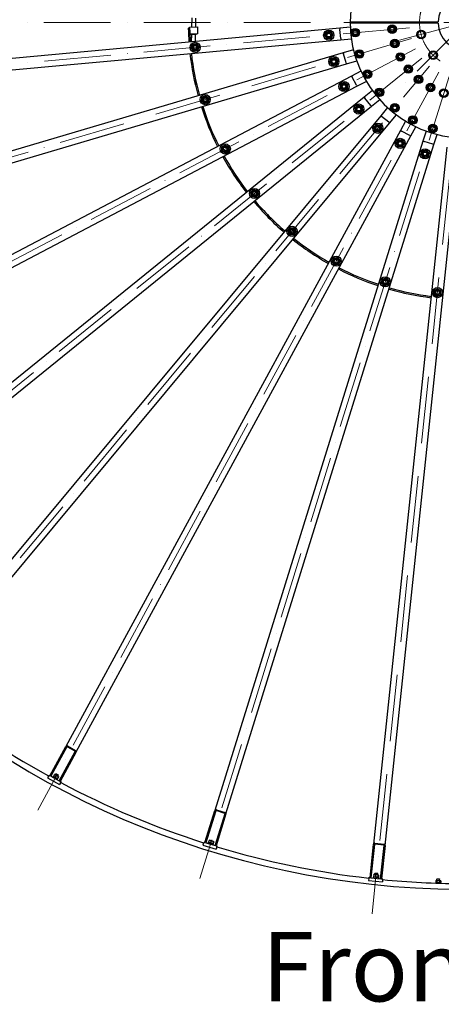
# Model space of a CAD drawing. Units: millimetres. Extents: x 1868 to 25080, y 233 to 32688.
# Drawn here: x 4708 to 6530, y 11435 to 15694 of the extents above; entities that cross this region are included whole.
import ezdxf

# ---------------------------------------------------------------- set-up
doc = ezdxf.new("R2010")
doc.units = ezdxf.units.MM
doc.header["$LTSCALE"] = 120
doc.linetypes.add('ACAD_ISO10W100', pattern=[18, 12, -3, 0, -3])
for name, color, linetype, lineweight in [('Center Mark(Hillmar_metric)', 7, 'Continuous', 18), ('Symbols(Hillmar_metric)', 7, 'Continuous', 18), ('Visible Edges(Hillmar_metric)', 7, 'Continuous', 25)]:
    doc.layers.add(name, color=color, linetype=linetype, lineweight=lineweight)
doc.styles.add('Hillmar_metric_parts_list', font='arial.ttf')

msp = doc.modelspace()

# ---------------------------------------------------------------- linework, layer by layer
at = {"layer": 'Center Mark(Hillmar_metric)', "linetype": 'ACAD_ISO10W100', "ltscale": 0.2}
for p, q in [((10717.9364, 15681.8082), (2755.2947, 15681.8082)), ((6627.7535, 15679.4788), (6258.7698, 15580.6099)), ((6936.4468, 15681.8082), (6336.4468, 15681.8082)), ((6630.0828, 15675.4442), (6359.968, 15405.3294)), ((6392.4746, 15659.3903), (2775.7111, 15327.0564)), ((6401.536, 15612.2244), (2919.1027, 14580.6807)), ((6419.6248, 15567.7326), (3205.3497, 13876.6207)), ((6446.046, 15527.6247), (3623.4519, 13241.933)), ((4157.3418, 12701.0084), (6479.7842, 15493.4419)), ((6519.5429, 15466.498), (4786.5023, 12274.6342)), ((6563.7941, 15447.8283), (5486.7551, 11979.1958)), ((6610.8373, 15438.1503), (6231.1899, 11826.0468))]:
    msp.add_line(p, q, dxfattribs=at)
msp.add_circle((6636.4468, 15681.8082), 200, dxfattribs=at)
at = {"layer": 'Visible Edges(Hillmar_metric)'}
for p, q in [((5452.1001, 15701.5122), (5451.2777, 15662.087)), ((5468.0967, 15701.1785), (5467.2882, 15662.4209)), ((6136.4558, 15684.8082), (6516.4843, 15684.8082)), ((6516.4843, 15678.8082), (6136.4558, 15678.8082)), ((6355.3339, 15681.0828), (6330.5788, 15678.8082)), ((6355.3339, 15681.0828), (6355.5429, 15678.8082)), ((6091.4456, 15656.8349), (3072.165, 15379.402)), ((5436.7078, 15656.782), (5442.7065, 15656.9071)), ((5442.6022, 15661.906), (5477.5946, 15662.6359)), ((5442.7065, 15656.9071), (5442.6022, 15661.906)), ((5478.2202, 15632.6425), (5443.4896, 15631.918)), ((5447.5353, 15631.3227), (5446.4502, 15631.9797)), ((5469.7305, 15630.8597), (5472.5195, 15632.3933)), ((5472.5195, 15632.3933), (5472.5222, 15632.5236)), ((5478.2202, 15632.6425), (5477.5946, 15662.6359)), ((6136.8796, 15661.0097), (6091.4456, 15656.8349)), ((6091.4456, 15656.8349), (6091.9031, 15651.8559)), ((6095.5631, 15612.0237), (6091.9031, 15651.8559)), ((3076.7401, 15329.6117), (6096.0206, 15607.0447)), ((5447.5353, 15631.3227), (5469.7305, 15630.8597)), ((5450.6347, 15631.2581), (5449.9386, 15597.8887)), ((5466.6312, 15630.9244), (5465.9728, 15599.362)), ((6095.5631, 15612.0237), (6096.0206, 15607.0447)), ((6096.0206, 15607.0447), (6141.4546, 15611.2195)), ((6106.7896, 15550.9903), (3199.6482, 14689.8558)), ((6150.5362, 15563.9486), (6106.7896, 15550.9903)), ((6106.7896, 15550.9903), (6108.2097, 15546.1962)), ((6119.5703, 15507.8434), (6108.2097, 15546.1962)), ((6119.5703, 15507.8434), (6120.9904, 15503.0493)), ((6120.9904, 15503.0493), (6164.7369, 15516.0076)), ((3213.849, 14641.9148), (6120.9904, 15503.0493)), ((6182.8661, 15471.4168), (6142.4882, 15450.1729)), ((6142.4882, 15450.1729), (3459.2056, 14038.4297)), ((6142.4882, 15450.1729), (6144.8162, 15445.748)), ((6163.4408, 15410.3485), (6144.8162, 15445.748)), ((6165.7689, 15405.9236), (6206.1468, 15427.1674)), ((3482.4864, 13994.1803), (6165.7689, 15405.9236)), ((6163.4408, 15410.3485), (6165.7689, 15405.9236)), ((6232.6268, 15386.9702), (6197.1692, 15358.2572)), ((6197.1692, 15358.2572), (3840.8627, 13450.1578)), ((6197.1692, 15358.2572), (6200.3158, 15354.3715)), ((6225.4886, 15323.2856), (6200.3158, 15354.3715)), ((6228.6352, 15319.3999), (6264.0928, 15348.1129)), ((3872.3287, 13411.3005), (6228.6352, 15319.3999)), ((6225.4886, 15323.2856), (6228.6352, 15319.3999)), ((6297.9061, 15313.854), (6268.7315, 15278.7753)), ((6268.7315, 15278.7753), (4329.9524, 12947.6469)), ((6268.7315, 15278.7753), (6272.5757, 15275.5781)), ((6303.3294, 15250.0006), (6272.5757, 15275.5781)), ((6303.3294, 15250.0006), (6307.1736, 15246.8034)), ((6307.1736, 15246.8034), (6336.3482, 15281.8821)), ((6376.1954, 15254.8782), (6354.4248, 15214.7818)), ((4368.3945, 12915.675), (6307.1736, 15246.8034)), ((6354.4248, 15214.7818), (4907.6795, 12550.2083)), ((6354.4248, 15214.7818), (6358.8189, 15212.396)), ((6393.9716, 15193.3097), (6358.8189, 15212.396)), ((6398.3657, 15190.9239), (6420.1362, 15231.0202)), ((6464.486, 15212.309), (6450.9561, 15168.7358)), ((4951.6203, 12526.3504), (6398.3657, 15190.9239)), ((6450.9561, 15168.7358), (5551.8421, 12273.1154)), ((6393.9716, 15193.3097), (6398.3657, 15190.9239)), ((6450.9561, 15168.7358), (6455.7312, 15167.2531)), ((6493.932, 15155.3915), (6455.7312, 15167.2531)), ((6498.7071, 15153.9088), (6512.237, 15197.4819)), ((5599.5931, 12258.2883), (6498.7071, 15153.9088)), ((6554.6157, 15142.4069), (6237.6854, 12127.0166)), ((6287.4115, 12121.7901), (6604.3418, 15137.1805)), ((6493.932, 15155.3915), (6498.7071, 15153.9088)), ((4838.4915, 12422.7798), (4907.6795, 12550.2083)), ((4911.1947, 12548.2997), (4842.0067, 12420.8712)), ((4878.917, 12400.8305), (4948.1051, 12528.259)), ((4951.6203, 12526.3504), (4882.4323, 12398.9219)), ((4947.7034, 12529.615), (4912.5507, 12548.7013)), ((4914.4594, 12552.2166), (4949.612, 12533.1303)), ((4831.9502, 12421.211), (4827.8943, 12413.741)), ((4827.8943, 12413.741), (4880.6233, 12385.1115)), ((4831.9502, 12421.211), (4834.0974, 12425.1656)), ((4834.0974, 12425.1656), (4838.4915, 12422.7798)), ((4842.0067, 12420.8712), (4838.4915, 12422.7798)), ((4842.0067, 12420.8712), (4878.917, 12400.8305)), ((4851.109, 12418.7738), (4849.9161, 12416.5768)), ((4872.2006, 12407.322), (4851.109, 12418.7738)), ((4857.8377, 12427.7873), (4854.3718, 12421.4038)), ((4855.2898, 12419.3485), (4854.6346, 12420.4178)), ((4855.2898, 12419.3485), (4870.4055, 12411.1414)), ((4856.3819, 12415.9109), (4857.5748, 12418.1079)), ((4860.0614, 12428.1367), (4858.8077, 12428.1039)), ((4875.1771, 12419.9296), (4860.0614, 12428.1367)), ((4865.0857, 12423.852), (4861.6198, 12417.4684)), ((4862.3464, 12426.8961), (4864.9356, 12431.6649)), ((4866.3913, 12432.0961), (4864.9356, 12431.6649)), ((4875.4814, 12425.939), (4864.9356, 12431.6649)), ((4866.3913, 12432.0961), (4875.0503, 12427.3947)), ((4866.9277, 12410.185), (4868.1206, 12412.382)), ((4870.4055, 12411.1414), (4871.6592, 12411.1742)), ((4874.2144, 12418.8955), (4870.7485, 12412.512)), ((4872.2006, 12407.322), (4871.0077, 12405.125)), ((4876.0952, 12417.8743), (4872.6292, 12411.4908)), ((4872.8922, 12421.1702), (4875.4814, 12425.939)), ((4875.0503, 12427.3947), (4875.4814, 12425.939)), ((4875.1771, 12419.9296), (4875.8324, 12418.8602)), ((4882.4323, 12398.9219), (4878.917, 12400.8305)), ((4882.4323, 12398.9219), (4886.8264, 12396.5361)), ((4884.6792, 12392.5814), (4886.8264, 12396.5361)), ((4884.6792, 12392.5814), (4880.6233, 12385.1115)), ((5508.8435, 12134.6375), (5551.8421, 12273.1154)), ((5555.6622, 12271.9292), (5512.6636, 12133.4513)), ((5595.1145, 12260.726), (5556.9137, 12272.5877)), ((5558.0999, 12276.4078), (5596.3007, 12264.5461)), ((5552.7745, 12120.9966), (5595.773, 12259.4744)), ((5599.5931, 12258.2883), (5556.5945, 12119.8104)), ((5526.8412, 12143.323), (5524.6872, 12136.3859)), ((5528.954, 12144.0995), (5527.7308, 12143.8227)), ((5545.3803, 12138.999), (5528.954, 12144.0995)), ((5534.7177, 12140.8773), (5532.5636, 12133.9402)), ((5502.734, 12131.8226), (5500.2134, 12123.7049)), ((5500.2134, 12123.7049), (5557.5146, 12105.9124)), ((5502.734, 12131.8226), (5504.0684, 12136.1202)), ((5504.0684, 12136.1202), (5508.8435, 12134.6375)), ((5512.6636, 12133.4513), (5508.8435, 12134.6375)), ((5512.6636, 12133.4513), (5552.7745, 12120.9966)), ((5522.0002, 12133.17), (5521.2588, 12130.7824)), ((5544.9206, 12126.053), (5522.0002, 12133.17)), ((5524.1263, 12135.1275), (5523.3849, 12132.74)), ((5544.2772, 12128.8705), (5524.1263, 12135.1275)), ((5525.9886, 12134.5493), (5525.1373, 12135.4702)), ((5542.4149, 12129.4488), (5543.6381, 12129.7256)), ((5544.6379, 12137.7969), (5542.4839, 12130.8599)), ((5544.2772, 12128.8705), (5543.5359, 12126.483)), ((5544.9206, 12126.053), (5544.1793, 12123.6654)), ((5546.6817, 12137.1623), (5544.5277, 12130.2253)), ((5545.3803, 12138.999), (5546.2317, 12138.078)), ((5556.5945, 12119.8104), (5552.7745, 12120.9966)), ((5556.5945, 12119.8104), (5561.3696, 12118.3277)), ((5560.0352, 12114.0301), (5557.5146, 12105.9124)), ((5560.0352, 12114.0301), (5561.3696, 12118.3277)), ((6222.5288, 11982.8109), (6237.6854, 12127.0166)), ((6241.6635, 12126.5984), (6226.5069, 11982.3928)), ((6282.5434, 12123.3073), (6242.7626, 12127.4884)), ((6243.1807, 12131.4665), (6282.9616, 12127.2854)), ((6268.2768, 11978.0026), (6283.4334, 12122.2082)), ((6287.4115, 12121.7901), (6272.2549, 11977.5845)), ((6217.0858, 11978.8582), (6216.1973, 11970.4047)), ((6216.1973, 11970.4047), (6275.8686, 11964.133)), ((6217.0858, 11978.8582), (6217.5562, 11983.3335)), ((6217.5562, 11983.3335), (6222.5288, 11982.8109)), ((6226.5069, 11982.3928), (6222.5288, 11982.8109)), ((6226.5069, 11982.3928), (6268.2768, 11978.0026)), ((6235.7189, 11983.9383), (6235.4576, 11981.452)), ((6259.5874, 11981.4296), (6235.7189, 11983.9383)), ((6237.4223, 11986.2731), (6237.161, 11983.7867)), ((6258.4067, 11984.0675), (6237.4223, 11986.2731)), ((6238.4862, 11994.8407), (6237.7269, 11987.6167)), ((6239.3616, 11986.0692), (6238.347, 11986.8064)), ((6240.4069, 11996.0144), (6239.2612, 11995.5043)), ((6257.5127, 11994.2166), (6240.4069, 11996.0144)), ((6242.9926, 11995.7427), (6243.5599, 12001.1394)), ((6244.7397, 12002.0948), (6243.5599, 12001.1394)), ((6255.4941, 11999.8851), (6243.5599, 12001.1394)), ((6244.7397, 12002.0948), (6254.5387, 12001.0649)), ((6246.6884, 11993.9786), (6245.9291, 11986.7546)), ((6254.5387, 12001.0649), (6255.4941, 11999.8851)), ((6254.9269, 11994.4883), (6255.4941, 11999.8851)), ((6257.019, 11992.8928), (6256.2597, 11985.6688)), ((6256.4674, 11984.2713), (6257.6131, 11984.7814)), ((6257.5127, 11994.2166), (6258.5273, 11993.4794)), ((6258.4067, 11984.0675), (6258.1454, 11981.5812)), ((6259.1474, 11992.6691), (6258.3881, 11985.4451)), ((6259.5874, 11981.4296), (6259.3261, 11978.9433)), ((6272.2549, 11977.5845), (6268.2768, 11978.0026)), ((6272.2549, 11977.5845), (6277.2275, 11977.0618)), ((6276.7571, 11972.5865), (6275.8686, 11964.133)), ((6276.7571, 11972.5865), (6277.2275, 11977.0618)), ((6508.5477, 11969.5657), (6506.1691, 11968.2132)), ((6525.7473, 11969.4532), (6508.5477, 11969.5657)), ((6511.1476, 11969.5487), (6511.1897, 11975.9751)), ((6512.2702, 11977.0415), (6511.1897, 11975.9751)), ((6523.1894, 11975.8965), (6511.1897, 11975.9751)), ((6512.2702, 11977.0415), (6522.1229, 11976.9771)), ((6522.1229, 11976.9771), (6523.1894, 11975.8965)), ((6523.1473, 11969.4702), (6523.1894, 11975.8965)), ((6525.7473, 11969.4532), (6528.1079, 11968.0696)), ((6506.1691, 11968.2132), (6506.1216, 11960.9496)), ((6508.4822, 11959.566), (6506.1216, 11960.9496)), ((6506.5322, 11959.5787), (6506.5289, 11959.0744)), ((6516.582, 11959.5129), (6506.5322, 11959.5787)), ((6511.6538, 11968.1773), (6511.6063, 11960.9137)), ((6516.582, 11959.5129), (6517.0314, 11958.7228)), ((6516.582, 11959.5129), (6517.582, 11959.5064)), ((6518.0461, 11958.6903), (6517.582, 11959.5064)), ((6527.6318, 11959.4406), (6517.582, 11959.5064)), ((6522.6232, 11968.1055), (6522.5757, 11960.8419)), ((6525.6818, 11959.4534), (6528.0604, 11960.806)), ((6527.6318, 11959.4406), (6527.625, 11958.3981)), ((6528.1079, 11968.0696), (6528.0604, 11960.806))]:
    msp.add_line(p, q, dxfattribs=at)
for centre, radius in [((6043.9429, 15627.3647), 22), ((6043.9429, 15627.3647), 13.85), ((6043.9429, 15627.3647), 10.0002), ((6043.9429, 15627.3647), 10), ((6043.9429, 15627.3647), 8), ((6158.4604, 15637.8874), 18.5), ((6158.4604, 15637.8874), 13.85), ((6158.4604, 15637.8874), 10.0002), ((6158.4604, 15637.8874), 10), ((6158.4604, 15637.8874), 8.4664), ((6317.7892, 15652.5276), 18.5), ((6317.7892, 15652.5276), 13.85), ((6317.7892, 15652.5276), 10.0002), ((6317.7892, 15652.5276), 10), ((6317.7892, 15652.5276), 8.4664), ((6443.2616, 15630.0444), 18.5), ((5466.376, 15574.2938), 22), ((6329.6245, 15590.9233), 18.5), ((6329.6245, 15590.9233), 13.85), ((6329.6245, 15590.9233), 10.0002), ((6329.6245, 15590.9233), 10), ((6329.6245, 15590.9233), 8.4664), ((5466.376, 15574.2938), 13.85), ((5466.376, 15574.2938), 10.0002), ((5466.376, 15574.2938), 10), ((5466.376, 15574.2938), 8), ((6176.2133, 15545.4808), 18.5), ((6176.2133, 15545.4808), 13.85), ((6176.2133, 15545.4808), 10.0002), ((6176.2133, 15545.4808), 10), ((6176.2133, 15545.4808), 8.4664), ((6353.2507, 15532.8115), 18.5), ((6495.0254, 15540.3868), 18.5), ((6065.949, 15512.819), 22), ((6065.949, 15512.819), 13.85), ((6065.949, 15512.819), 10.0002), ((6065.949, 15512.819), 10), ((6065.949, 15512.819), 8), ((6353.2507, 15532.8115), 13.85), ((6353.2507, 15532.8115), 10.0002), ((6353.2507, 15532.8115), 10), ((6353.2507, 15532.8115), 8.4664), ((6211.6527, 15458.3132), 18.5), ((6211.6527, 15458.3132), 13.85), ((6211.6527, 15458.3132), 10.0002), ((6211.6527, 15458.3132), 10), ((6211.6527, 15458.3132), 8.4664), ((6387.7601, 15480.4256), 18.5), ((6387.7601, 15480.4256), 13.85), ((6387.7601, 15480.4256), 10.0002), ((6387.7601, 15480.4256), 10), ((6387.7601, 15480.4256), 8.4664), ((6109.8791, 15404.7675), 22), ((6431.8263, 15435.7788), 18.5), ((6431.8263, 15435.7788), 13.85), ((6431.8263, 15435.7788), 10.0002), ((6431.8263, 15435.7788), 10), ((6431.8263, 15435.7788), 8.4664), ((6483.756, 15400.5867), 18.5), ((6109.8791, 15404.7675), 13.85), ((6109.8791, 15404.7675), 10.0002), ((6109.8791, 15404.7675), 10), ((6109.8791, 15404.7675), 8), ((6263.4167, 15379.7344), 18.5), ((6263.4167, 15379.7344), 13.85), ((6263.4167, 15379.7344), 10.0002), ((6263.4167, 15379.7344), 10), ((6263.4167, 15379.7344), 8.4664), ((6483.756, 15400.5867), 13.85), ((6483.756, 15400.5867), 10.0002), ((6483.756, 15400.5867), 10), ((6483.756, 15400.5867), 8.4664), ((6541.5535, 15376.2018), 18.5), ((6541.5535, 15376.2018), 13.85), ((5509.8336, 15348.0901), 22), ((5509.8336, 15348.0901), 13.85), ((5509.8336, 15348.0901), 10.0002), ((5509.8336, 15348.0901), 10), ((5509.8336, 15348.0901), 8), ((6174.0449, 15307.3625), 22), ((6174.0449, 15307.3625), 13.85), ((6174.0449, 15307.3625), 10.0002), ((6174.0449, 15307.3625), 10), ((6174.0449, 15307.3625), 8), ((6329.5161, 15312.7641), 18.5), ((6329.5161, 15312.7641), 13.85), ((6329.5161, 15312.7641), 10.0002), ((6329.5161, 15312.7641), 10), ((6329.5161, 15312.7641), 8.4664), ((6407.4106, 15259.9759), 18.5), ((6407.4106, 15259.9759), 13.85), ((6407.4106, 15259.9759), 10.0002), ((6407.4106, 15259.9759), 10), ((6407.4106, 15259.9759), 8.4664), ((6255.9806, 15224.3473), 22), ((6255.9806, 15224.3473), 13.85), ((6255.9806, 15224.3473), 10.0002), ((6255.9806, 15224.3473), 10), ((6255.9806, 15224.3473), 8), ((6494.1068, 15223.3986), 18.5), ((6494.1068, 15223.3986), 13.85), ((6494.1068, 15223.3986), 10.0002), ((6494.1068, 15223.3986), 10), ((6494.1068, 15223.3986), 8.4664), ((6352.5373, 15158.912), 22), ((6352.5373, 15158.912), 13.85), ((6352.5373, 15158.912), 10.0002), ((6352.5373, 15158.912), 10), ((6352.5373, 15158.912), 8), ((5596.5863, 15134.7111), 22), ((5596.5863, 15134.7111), 13.85), ((5596.5863, 15134.7111), 10.0002), ((5596.5863, 15134.7111), 10), ((5596.5863, 15134.7111), 8), ((6460.0046, 15113.5713), 22), ((6460.0046, 15113.5713), 13.85), ((6460.0046, 15113.5713), 10.0002), ((6460.0046, 15113.5713), 10), ((6460.0046, 15113.5713), 8), ((5723.3003, 14942.3567), 22), ((5723.3003, 14942.3567), 13.85), ((5723.3003, 14942.3567), 10.0002), ((5723.3003, 14942.3567), 10), ((5723.3003, 14942.3567), 8), ((5885.106, 14778.419), 22), ((5885.106, 14778.419), 13.85), ((5885.106, 14778.419), 10.0002), ((5885.106, 14778.419), 10), ((5885.106, 14778.419), 8), ((6075.7852, 14649.1981), 22), ((6075.7852, 14649.1981), 13.85), ((6075.7852, 14649.1981), 10.0002), ((6075.7852, 14649.1981), 10), ((6075.7852, 14649.1981), 8), ((6288.0104, 14559.6597), 22), ((6288.0104, 14559.6597), 13.85), ((6288.0104, 14559.6597), 10.0002), ((6288.0104, 14559.6597), 10), ((6288.0104, 14559.6597), 8), ((6513.6258, 14513.2449), 22), ((6513.6258, 14513.2449), 13.85), ((6513.6258, 14513.2449), 10.0002), ((6513.6258, 14513.2449), 10), ((6513.6258, 14513.2449), 8)]:
    msp.add_circle(centre, radius, dxfattribs=at)
for centre, radius, start, end in [((6636.4468, 15681.8082), 500, 0.3437767, 179.6562233), ((6636.4468, 15681.8082), 120, 1.4325437, 178.5674563), ((6636.4468, 15681.8082), 3750, 179.625, 269.625), ((6636.4468, 15681.8082), 500, 180.3437767, 359.6562233), ((6636.4468, 15681.8082), 120, 181.4325437, 358.5674563), ((6636.4468, 15681.8082), 1200, 181.195, 184.0562516), ((6636.4468, 15681.8082), 1194, 181.195, 184.050252), ((6443.2616, 15630.0444), 15, 128.4422976, 188.4422976), ((6443.2616, 15630.0444), 15, 68.4422976, 128.4422976), ((6443.2616, 15630.0444), 15, 8.4422976, 68.4422976), ((6443.2616, 15630.0444), 15, 308.4422976, 8.4422976), ((6443.2616, 15630.0444), 15, 188.4422976, 248.4422976), ((6443.2616, 15630.0444), 15, 248.4422976, 308.4422976), ((6636.4468, 15681.8082), 1200, 186.4437484, 195.3062516), ((6636.4468, 15681.8082), 1194, 186.449748, 195.300252), ((6495.0254, 15540.3868), 15, 98.4422976, 158.4422976), ((6495.0254, 15540.3868), 15, 38.4422976, 98.4422976), ((6495.0254, 15540.3868), 15, 338.4422976, 38.4422976), ((6495.0254, 15540.3868), 15, 158.4422976, 218.4422976), ((6495.0254, 15540.3868), 15, 218.4422976, 278.4422976), ((6495.0254, 15540.3868), 15, 278.4422976, 338.4422976), ((6636.4468, 15681.8082), 1200, 197.6937484, 206.5562516), ((6636.4468, 15681.8082), 1194, 197.699748, 206.550252), ((6636.4468, 15681.8082), 1200, 208.9437484, 217.8062516), ((6636.4468, 15681.8082), 1194, 208.949748, 217.800252), ((6636.4468, 15681.8082), 1194, 220.199748, 229.050252), ((6636.4468, 15681.8082), 1200, 220.1937484, 229.0562516), ((6636.4468, 15681.8082), 1200, 231.4437484, 240.3062516), ((6636.4468, 15681.8082), 1194, 231.449748, 240.300252), ((6636.4468, 15681.8082), 1200, 242.6937484, 251.5562516), ((6636.4468, 15681.8082), 1194, 242.699748, 251.550252), ((6636.4468, 15681.8082), 1200, 253.9437484, 262.8062516), ((6636.4468, 15681.8082), 1194, 253.949748, 262.800252), ((6636.4468, 15681.8082), 3725, 230.7114475, 241.0385525), ((4912.0736, 12547.8225), 5, 61.5, 151.5), ((4912.0736, 12547.8225), 1, 61.5, 151.5), ((4947.2262, 12528.7362), 1, 331.5, 61.5), ((4947.2262, 12528.7362), 5, 331.5, 61.5), ((6636.4468, 15681.8082), 3725, 241.9614475, 252.2885525), ((5556.6172, 12271.6327), 5, 72.75, 162.75), ((5556.6172, 12271.6327), 1, 72.75, 162.75), ((5594.818, 12259.771), 1, 342.75, 72.75), ((5594.818, 12259.771), 5, 342.75, 72.75), ((6636.4468, 15681.8082), 3725, 253.2114475, 263.5385525), ((6242.658, 12126.4939), 5, 84, 174), ((6242.658, 12126.4939), 1, 84, 174), ((6282.4389, 12122.3128), 1, 354, 84), ((6282.4389, 12122.3128), 5, 354, 84), ((6636.4468, 15681.8082), 3725, 264.4614475, 269.625)]:
    msp.add_arc(centre, radius, start, end, dxfattribs=at)
for points, weights in [([(5447.0467, 15631.9922), (5448.4609, 15631.6381), (5449.9152, 15632.052)], [1.06661047774, 1.09192553151, 1.05756978531]), ([(5454.2995, 15632.1435), (5459.4275, 15631.022), (5464.9164, 15632.3649)], [1.04404396578, 1.12376063625, 1.01268016325]), ([(5465.8534, 15632.3845), (5469.1164, 15630.5221), (5472.5195, 15632.3933)], [1.01000254121, 1.14952619931, 1]), ([(6026.6725, 15626.0481), (6030.42, 15633.8556), (6034.1675, 15641.663)], [1, 1.15470053838, 1]), ([(6034.1675, 15641.663), (6042.8027, 15642.3213), (6051.4379, 15642.9796)], [1, 1.15470053838, 1]), ([(6051.4379, 15642.9796), (6056.3256, 15635.8304), (6061.2133, 15628.6813)], [1, 1.15470053838, 1]), ([(6141.1628, 15638.7773), (6145.8726, 15646.0449), (6150.5823, 15653.3125)], [1, 1.15470053838, 1]), ([(6149.0409, 15623.3522), (6145.1018, 15631.0647), (6141.1628, 15638.7773)], [1, 1.15470053838, 1]), ([(6150.5823, 15653.3125), (6159.2311, 15652.8676), (6167.8799, 15652.4226)], [1, 1.15470053838, 1]), ([(6175.7581, 15636.9975), (6171.0483, 15629.7298), (6166.3385, 15622.4622)], [1, 1.15470053838, 1]), ([(6167.8799, 15652.4226), (6171.819, 15644.71), (6175.7581, 15636.9975)], [1, 1.15470053838, 1]), ([(6300.5993, 15650.4049), (6303.9776, 15658.379), (6307.3559, 15666.3532)], [1, 1.15470053838, 1]), ([(6311.0326, 15636.5793), (6305.816, 15643.4921), (6300.5993, 15650.4049)], [1, 1.15470053838, 1]), ([(6307.3559, 15666.3532), (6315.9508, 15667.4146), (6324.5458, 15668.476)], [1, 1.15470053838, 1]), ([(6328.2226, 15638.7021), (6319.6276, 15637.6407), (6311.0326, 15636.5793)], [1, 1.15470053838, 1]), ([(6324.5458, 15668.476), (6329.7625, 15661.5632), (6334.9791, 15654.6504)], [1, 1.15470053838, 1]), ([(6334.9791, 15654.6504), (6331.6009, 15646.6763), (6328.2226, 15638.7021)], [1, 1.15470053838, 1]), ([(6427.1527, 15636.4086), (6430.7877, 15639.294), (6433.9357, 15641.7929)], [1, 1.0379548493, 1]), ([(6428.4242, 15627.8422), (6427.8341, 15631.8178), (6427.1527, 15636.4086)], [1, 1.0379548493, 1]), ([(6433.9357, 15641.7929), (6437.0837, 15644.2917), (6440.7187, 15647.1772)], [1, 1.0379548493, 1]), ([(6440.7187, 15647.1772), (6445.0351, 15645.4719), (6448.7732, 15643.9951)], [1, 1.0379548493, 1]), ([(6448.7732, 15643.9951), (6452.5113, 15642.5183), (6456.8276, 15640.813)], [1, 1.0379548493, 1]), ([(6456.8276, 15640.813), (6457.509, 15636.2222), (6458.0991, 15632.2466)], [1, 1.0379548493, 1]), ([(6458.0991, 15632.2466), (6458.6892, 15628.2709), (6459.3705, 15623.6801)], [1, 1.0379548493, 1]), ([(5455.1679, 15587.4991), (5463.688, 15589.051), (5472.2081, 15590.6029)], [1, 1.15470053838, 1]), ([(5472.2081, 15590.6029), (5477.8121, 15584.0002), (5483.4161, 15577.3976)], [1, 1.15470053838, 1]), ([(6036.4478, 15611.7498), (6031.5602, 15618.899), (6026.6725, 15626.0481)], [1, 1.15470053838, 1]), ([(6053.7182, 15613.0664), (6045.083, 15612.4081), (6036.4478, 15611.7498)], [1, 1.15470053838, 1]), ([(6061.2133, 15628.6813), (6057.4657, 15620.8738), (6053.7182, 15613.0664)], [1, 1.15470053838, 1]), ([(6166.3385, 15622.4622), (6157.6897, 15622.9072), (6149.0409, 15623.3522)], [1, 1.15470053838, 1]), ([(6313.179, 15585.4877), (6314.9367, 15593.9677), (6316.6944, 15602.4477)], [1, 1.15470053838, 1]), ([(6316.6944, 15602.4477), (6324.9171, 15605.1655), (6333.1399, 15607.8833)], [1, 1.15470053838, 1]), ([(6333.1399, 15607.8833), (6339.6049, 15602.1211), (6346.07, 15596.3588)], [1, 1.15470053838, 1]), ([(6346.07, 15596.3588), (6344.3123, 15587.8788), (6342.5546, 15579.3988)], [1, 1.15470053838, 1]), ([(6429.6956, 15619.2757), (6429.0142, 15623.8665), (6428.4242, 15627.8422)], [1, 1.0379548493, 1]), ([(6437.7501, 15616.0936), (6434.012, 15617.5705), (6429.6956, 15619.2757)], [1, 1.0379548493, 1]), ([(6445.8045, 15612.9115), (6441.4881, 15614.6168), (6437.7501, 15616.0936)], [1, 1.0379548493, 1]), ([(6452.5875, 15618.2958), (6449.4395, 15615.797), (6445.8045, 15612.9115)], [1, 1.0379548493, 1]), ([(6459.3705, 15623.6801), (6455.7355, 15620.7947), (6452.5875, 15618.2958)], [1, 1.0379548493, 1]), ([(5449.3359, 15571.19), (5452.2519, 15579.3445), (5455.1679, 15587.4991)], [1, 1.15470053838, 1]), ([(5460.5439, 15557.9847), (5454.9399, 15564.5873), (5449.3359, 15571.19)], [1, 1.15470053838, 1]), ([(5477.584, 15561.0885), (5469.064, 15559.5366), (5460.5439, 15557.9847)], [1, 1.15470053838, 1]), ([(5483.4161, 15577.3976), (5480.5001, 15569.243), (5477.584, 15561.0885)], [1, 1.15470053838, 1]), ([(6159.0744, 15542.979), (6162.2759, 15551.0258), (6165.4773, 15559.0726)], [1, 1.15470053838, 1]), ([(6165.4773, 15559.0726), (6174.0467, 15560.3235), (6182.6162, 15561.5744)], [1, 1.15470053838, 1]), ([(6182.6162, 15561.5744), (6187.9842, 15554.7785), (6193.3522, 15547.9826)], [1, 1.15470053838, 1]), ([(6193.3522, 15547.9826), (6190.1508, 15539.9358), (6186.9493, 15531.889)], [1, 1.15470053838, 1]), ([(6326.1091, 15573.9632), (6319.644, 15579.7255), (6313.179, 15585.4877)], [1, 1.15470053838, 1]), ([(6342.5546, 15579.3988), (6334.3318, 15576.681), (6326.1091, 15573.9632)], [1, 1.15470053838, 1]), ([(6338.3208, 15541.592), (6345.8553, 15545.8617), (6353.3898, 15550.1315)], [1, 1.15470053838, 1]), ([(6353.3898, 15550.1315), (6360.8548, 15545.7412), (6368.3198, 15541.351)], [1, 1.15470053838, 1]), ([(6481.0747, 15545.8984), (6482.5515, 15549.6365), (6484.2568, 15553.9528)], [1, 1.0379548493, 1]), ([(6484.2568, 15553.9528), (6488.8475, 15554.6342), (6492.8232, 15555.2243)], [1, 1.0379548493, 1]), ([(6492.8232, 15555.2243), (6496.7989, 15555.8143), (6501.3896, 15556.4957)], [1, 1.0379548493, 1]), ([(6501.3896, 15556.4957), (6504.2751, 15552.8607), (6506.774, 15549.7127)], [1, 1.0379548493, 1]), ([(6506.774, 15549.7127), (6509.2728, 15546.5647), (6512.1583, 15542.9297)], [1, 1.0379548493, 1]), ([(6049.2673, 15508.1585), (6051.4197, 15516.547), (6053.572, 15524.9355)], [1, 1.15470053838, 1]), ([(6061.6444, 15496.042), (6055.4559, 15502.1002), (6049.2673, 15508.1585)], [1, 1.15470053838, 1]), ([(6053.572, 15524.9355), (6061.9129, 15527.2658), (6070.2537, 15529.5961)], [1, 1.15470053838, 1]), ([(6070.2537, 15529.5961), (6076.4422, 15523.5378), (6082.6307, 15517.4796)], [1, 1.15470053838, 1]), ([(6082.6307, 15517.4796), (6080.4784, 15509.0911), (6078.3261, 15500.7025)], [1, 1.15470053838, 1]), ([(6169.8105, 15529.3872), (6164.4425, 15536.1831), (6159.0744, 15542.979)], [1, 1.15470053838, 1]), ([(6186.9493, 15531.889), (6178.3799, 15530.6381), (6169.8105, 15529.3872)], [1, 1.15470053838, 1]), ([(6338.1817, 15524.272), (6338.2512, 15532.932), (6338.3208, 15541.592)], [1, 1.15470053838, 1]), ([(6353.1116, 15515.4916), (6345.6467, 15519.8818), (6338.1817, 15524.272)], [1, 1.15470053838, 1]), ([(6368.1807, 15524.0311), (6360.6462, 15519.7613), (6353.1116, 15515.4916)], [1, 1.15470053838, 1]), ([(6368.3198, 15541.351), (6368.2503, 15532.691), (6368.1807, 15524.0311)], [1, 1.15470053838, 1]), ([(6477.8926, 15537.8439), (6479.5979, 15542.1603), (6481.0747, 15545.8984)], [1, 1.0379548493, 1]), ([(6483.2769, 15531.0609), (6480.778, 15534.2089), (6477.8926, 15537.8439)], [1, 1.0379548493, 1]), ([(6488.6612, 15524.2779), (6485.7758, 15527.9129), (6483.2769, 15531.0609)], [1, 1.0379548493, 1]), ([(6497.2276, 15525.5493), (6493.2519, 15524.9593), (6488.6612, 15524.2779)], [1, 1.0379548493, 1]), ([(6505.794, 15526.8208), (6501.2033, 15526.1394), (6497.2276, 15525.5493)], [1, 1.0379548493, 1]), ([(6508.9762, 15534.8752), (6507.4993, 15531.1372), (6505.794, 15526.8208)], [1, 1.0379548493, 1]), ([(6512.1583, 15542.9297), (6510.453, 15538.6133), (6508.9762, 15534.8752)], [1, 1.0379548493, 1]), ([(6078.3261, 15500.7025), (6069.9852, 15498.3723), (6061.6444, 15496.042)], [1, 1.15470053838, 1]), ([(6195.3312, 15452.5159), (6196.9013, 15461.0326), (6198.4713, 15469.5494)], [1, 1.15470053838, 1]), ([(6198.4713, 15469.5494), (6206.6321, 15472.448), (6214.7928, 15475.3467)], [1, 1.15470053838, 1]), ([(6214.7928, 15475.3467), (6221.3835, 15469.7286), (6227.9742, 15464.1105)], [1, 1.15470053838, 1]), ([(6227.9742, 15464.1105), (6226.4042, 15455.5938), (6224.8341, 15447.077)], [1, 1.15470053838, 1]), ([(6371.404, 15486.1247), (6377.9608, 15491.7823), (6384.5176, 15497.4399)], [1, 1.15470053838, 1]), ([(6374.6465, 15469.1104), (6373.0253, 15477.6175), (6371.404, 15486.1247)], [1, 1.15470053838, 1]), ([(6391.0026, 15463.4113), (6382.8246, 15466.2609), (6374.6465, 15469.1104)], [1, 1.15470053838, 1]), ([(6384.5176, 15497.4399), (6392.6956, 15494.5904), (6400.8736, 15491.7409)], [1, 1.15470053838, 1]), ([(6404.1161, 15474.7266), (6397.5594, 15469.069), (6391.0026, 15463.4113)], [1, 1.15470053838, 1]), ([(6400.8736, 15491.7409), (6402.4949, 15483.2337), (6404.1161, 15474.7266)], [1, 1.15470053838, 1]), ([(6095.3761, 15414.2366), (6103.1021, 15418.1493), (6110.8281, 15422.062)], [1, 1.15470053838, 1]), ([(6110.8281, 15422.062), (6118.0796, 15417.3275), (6125.3311, 15412.593)], [1, 1.15470053838, 1]), ([(6208.5126, 15441.2797), (6201.9219, 15446.8978), (6195.3312, 15452.5159)], [1, 1.15470053838, 1]), ([(6224.8341, 15447.077), (6216.6734, 15444.1784), (6208.5126, 15441.2797)], [1, 1.15470053838, 1]), ([(6414.6727, 15438.1774), (6419.9997, 15445.0055), (6425.3268, 15451.8336)], [1, 1.15470053838, 1]), ([(6421.1722, 15422.1226), (6417.9225, 15430.15), (6414.6727, 15438.1774)], [1, 1.15470053838, 1]), ([(6438.3258, 15419.724), (6429.749, 15420.9233), (6421.1722, 15422.1226)], [1, 1.15470053838, 1]), ([(6425.3268, 15451.8336), (6433.9036, 15450.6342), (6442.4804, 15449.4349)], [1, 1.15470053838, 1]), ([(6448.9799, 15433.3802), (6443.6529, 15426.5521), (6438.3258, 15419.724)], [1, 1.15470053838, 1]), ([(6442.4804, 15449.4349), (6445.7302, 15441.4075), (6448.9799, 15433.3802)], [1, 1.15470053838, 1]), ([(6094.4272, 15396.9421), (6094.9017, 15405.5893), (6095.3761, 15414.2366)], [1, 1.15470053838, 1]), ([(6108.9302, 15387.473), (6101.6787, 15392.2075), (6094.4272, 15396.9421)], [1, 1.15470053838, 1]), ([(6124.3822, 15395.2985), (6116.6562, 15391.3858), (6108.9302, 15387.473)], [1, 1.15470053838, 1]), ([(6125.3311, 15412.593), (6124.8566, 15403.9457), (6124.3822, 15395.2985)], [1, 1.15470053838, 1]), ([(6248.2966, 15388.1831), (6255.735, 15392.6181), (6263.1734, 15397.0532)], [1, 1.15470053838, 1]), ([(6248.5399, 15370.8643), (6248.4182, 15379.5237), (6248.2966, 15388.1831)], [1, 1.15470053838, 1]), ([(6263.1734, 15397.0532), (6270.7335, 15392.8288), (6278.2936, 15388.6045)], [1, 1.15470053838, 1]), ([(6278.2936, 15388.6045), (6278.4152, 15379.9451), (6278.5369, 15371.2857)], [1, 1.15470053838, 1]), ([(6466.464, 15399.5927), (6470.3566, 15407.3288), (6474.2492, 15415.065)], [1, 1.15470053838, 1]), ([(6475.9708, 15385.1144), (6471.2174, 15392.3536), (6466.464, 15399.5927)], [1, 1.15470053838, 1]), ([(6474.2492, 15415.065), (6482.8952, 15415.562), (6491.5412, 15416.059)], [1, 1.15470053838, 1]), ([(6493.2628, 15386.1084), (6484.6168, 15385.6114), (6475.9708, 15385.1144)], [1, 1.15470053838, 1]), ([(6491.5412, 15416.059), (6496.2946, 15408.8198), (6501.0479, 15401.5807)], [1, 1.15470053838, 1]), ([(6501.0479, 15401.5807), (6497.1554, 15393.8445), (6493.2628, 15386.1084)], [1, 1.15470053838, 1]), ([(6524.7877, 15371.8534), (6527.0962, 15380.2003), (6529.4048, 15388.5472)], [1, 1.15470053838, 1]), ([(6529.4048, 15388.5472), (6537.7877, 15390.7214), (6546.1706, 15392.8956)], [1, 1.15470053838, 1]), ([(5493.7264, 15341.7216), (5494.9955, 15350.2884), (5496.2647, 15358.8551)], [1, 1.15470053838, 1]), ([(5507.2953, 15330.9566), (5500.5109, 15336.3391), (5493.7264, 15341.7216)], [1, 1.15470053838, 1]), ([(5496.2647, 15358.8551), (5504.3183, 15362.0394), (5512.3719, 15365.2236)], [1, 1.15470053838, 1]), ([(5523.4025, 15337.3252), (5515.3489, 15334.1409), (5507.2953, 15330.9566)], [1, 1.15470053838, 1]), ([(5512.3719, 15365.2236), (5519.1563, 15359.8412), (5525.9408, 15354.4587)], [1, 1.15470053838, 1]), ([(5525.9408, 15354.4587), (5524.6717, 15345.8919), (5523.4025, 15337.3252)], [1, 1.15470053838, 1]), ([(6263.66, 15362.4156), (6256.0999, 15366.6399), (6248.5399, 15370.8643)], [1, 1.15470053838, 1]), ([(6278.5369, 15371.2857), (6271.0985, 15366.8506), (6263.66, 15362.4156)], [1, 1.15470053838, 1]), ([(6536.9364, 15359.508), (6530.862, 15365.6807), (6524.7877, 15371.8534)], [1, 1.15470053838, 1]), ([(6157.9733, 15313.8202), (6164.7875, 15319.165), (6171.6016, 15324.5098)], [1, 1.15470053838, 1]), ([(6160.4166, 15296.6729), (6159.1949, 15305.2466), (6157.9733, 15313.8202)], [1, 1.15470053838, 1]), ([(6176.4882, 15290.2152), (6168.4524, 15293.4441), (6160.4166, 15296.6729)], [1, 1.15470053838, 1]), ([(6171.6016, 15324.5098), (6179.6375, 15321.281), (6187.6733, 15318.0521)], [1, 1.15470053838, 1]), ([(6190.1166, 15300.9048), (6183.3024, 15295.56), (6176.4882, 15290.2152)], [1, 1.15470053838, 1]), ([(6187.6733, 15318.0521), (6188.8949, 15309.4785), (6190.1166, 15300.9048)], [1, 1.15470053838, 1]), ([(6313.0382, 15318.1006), (6319.4684, 15323.9016), (6325.8987, 15329.7026)], [1, 1.15470053838, 1]), ([(6316.6555, 15301.1621), (6314.8468, 15309.6314), (6313.0382, 15318.1006)], [1, 1.15470053838, 1]), ([(6333.1334, 15295.8255), (6324.8945, 15298.4938), (6316.6555, 15301.1621)], [1, 1.15470053838, 1]), ([(6325.8987, 15329.7026), (6334.1377, 15327.0344), (6342.3766, 15324.3661)], [1, 1.15470053838, 1]), ([(6345.994, 15307.4275), (6339.5637, 15301.6265), (6333.1334, 15295.8255)], [1, 1.15470053838, 1]), ([(6342.3766, 15324.3661), (6344.1853, 15315.8968), (6345.994, 15307.4275)], [1, 1.15470053838, 1]), ([(6390.2082, 15261.9953), (6395.3832, 15268.9393), (6400.5582, 15275.8833)], [1, 1.15470053838, 1]), ([(6397.0606, 15246.0879), (6393.6344, 15254.0416), (6390.2082, 15261.9953)], [1, 1.15470053838, 1]), ([(6400.5582, 15275.8833), (6409.1594, 15274.8737), (6417.7606, 15273.864)], [1, 1.15470053838, 1]), ([(6424.613, 15257.9566), (6419.438, 15251.0126), (6414.263, 15244.0686)], [1, 1.15470053838, 1]), ([(6417.7606, 15273.864), (6421.1868, 15265.9103), (6424.613, 15257.9566)], [1, 1.15470053838, 1]), ([(6238.9579, 15227.5455), (6244.5984, 15234.117), (6250.239, 15240.6884)], [1, 1.15470053838, 1]), ([(6244.6995, 15211.2043), (6241.8287, 15219.3749), (6238.9579, 15227.5455)], [1, 1.15470053838, 1]), ([(6261.7222, 15208.0061), (6253.2109, 15209.6052), (6244.6995, 15211.2043)], [1, 1.15470053838, 1]), ([(6250.239, 15240.6884), (6258.7503, 15239.0893), (6267.2616, 15237.4902)], [1, 1.15470053838, 1]), ([(6273.0033, 15221.1491), (6267.3627, 15214.5776), (6261.7222, 15208.0061)], [1, 1.15470053838, 1]), ([(6267.2616, 15237.4902), (6270.1324, 15229.3197), (6273.0033, 15221.1491)], [1, 1.15470053838, 1]), ([(6414.263, 15244.0686), (6405.6618, 15245.0782), (6397.0606, 15246.0879)], [1, 1.15470053838, 1]), ([(6476.841, 15222.0231), (6480.5619, 15229.8433), (6484.2827, 15237.6635)], [1, 1.15470053838, 1]), ([(6486.6651, 15207.7582), (6481.7531, 15214.8907), (6476.841, 15222.0231)], [1, 1.15470053838, 1]), ([(6484.2827, 15237.6635), (6492.9156, 15238.3512), (6501.5485, 15239.039)], [1, 1.15470053838, 1]), ([(6503.9309, 15209.1337), (6495.298, 15208.446), (6486.6651, 15207.7582)], [1, 1.15470053838, 1]), ([(6501.5485, 15239.039), (6506.4606, 15231.9065), (6511.3726, 15224.7741)], [1, 1.15470053838, 1]), ([(6511.3726, 15224.7741), (6507.6518, 15216.9539), (6503.9309, 15209.1337)], [1, 1.15470053838, 1]), ([(6335.2178, 15158.7278), (6339.4679, 15166.2734), (6343.718, 15173.819)], [1, 1.15470053838, 1]), ([(6343.718, 15173.819), (6352.3778, 15173.9111), (6361.0375, 15174.0032)], [1, 1.15470053838, 1]), ([(6361.0375, 15174.0032), (6365.4472, 15166.5497), (6369.8569, 15159.0962)], [1, 1.15470053838, 1]), ([(5581.178, 15142.6221), (5588.4556, 15147.3163), (5595.7332, 15152.0106)], [1, 1.15470053838, 1]), ([(5582.0311, 15125.3226), (5581.6045, 15133.9723), (5581.178, 15142.6221)], [1, 1.15470053838, 1]), ([(5597.4394, 15117.4116), (5589.7352, 15121.3671), (5582.0311, 15125.3226)], [1, 1.15470053838, 1]), ([(5595.7332, 15152.0106), (5603.4374, 15148.0551), (5611.1416, 15144.0996)], [1, 1.15470053838, 1]), ([(5611.9946, 15126.8001), (5604.717, 15122.1059), (5597.4394, 15117.4116)], [1, 1.15470053838, 1]), ([(5611.1416, 15144.0996), (5611.5681, 15135.4499), (5611.9946, 15126.8001)], [1, 1.15470053838, 1]), ([(6344.0371, 15143.8207), (6339.6274, 15151.2742), (6335.2178, 15158.7278)], [1, 1.15470053838, 1]), ([(6361.3566, 15144.0049), (6352.6969, 15143.9128), (6344.0371, 15143.8207)], [1, 1.15470053838, 1]), ([(6369.8569, 15159.0962), (6365.6067, 15151.5506), (6361.3566, 15144.0049)], [1, 1.15470053838, 1]), ([(6443.0538, 15110.0117), (6445.7501, 15118.2415), (6448.4465, 15126.4713)], [1, 1.15470053838, 1]), ([(6448.4465, 15126.4713), (6456.9219, 15128.2511), (6465.3973, 15130.0309)], [1, 1.15470053838, 1]), ([(6465.3973, 15130.0309), (6471.1763, 15123.5809), (6476.9553, 15117.1308)], [1, 1.15470053838, 1]), ([(6454.6118, 15097.1117), (6448.8328, 15103.5617), (6443.0538, 15110.0117)], [1, 1.15470053838, 1]), ([(6471.5626, 15100.6713), (6463.0872, 15098.8915), (6454.6118, 15097.1117)], [1, 1.15470053838, 1]), ([(6476.9553, 15117.1308), (6474.259, 15108.9011), (6471.5626, 15100.6713)], [1, 1.15470053838, 1]), ([(5706.6447, 14947.1096), (5712.8667, 14953.1335), (5719.0886, 14959.1574)], [1, 1.15470053838, 1]), ([(5719.0886, 14959.1574), (5727.4164, 14956.7809), (5735.7443, 14954.4044)], [1, 1.15470053838, 1]), ([(5735.7443, 14954.4044), (5737.8501, 14946.0041), (5739.9559, 14937.6038)], [1, 1.15470053838, 1]), ([(5710.8563, 14930.309), (5708.7505, 14938.7093), (5706.6447, 14947.1096)], [1, 1.15470053838, 1]), ([(5727.5119, 14925.556), (5719.1841, 14927.9325), (5710.8563, 14930.309)], [1, 1.15470053838, 1]), ([(5739.9559, 14937.6038), (5733.7339, 14931.5799), (5727.5119, 14925.556)], [1, 1.15470053838, 1]), ([(5867.8431, 14779.8313), (5872.7704, 14786.9532), (5877.6976, 14794.0752)], [1, 1.15470053838, 1]), ([(5877.6976, 14794.0752), (5886.329, 14793.3691), (5894.9604, 14792.6629)], [1, 1.15470053838, 1]), ([(5894.9604, 14792.6629), (5898.6646, 14784.8348), (5902.3688, 14777.0067)], [1, 1.15470053838, 1]), ([(5875.2515, 14764.1751), (5871.5473, 14772.0032), (5867.8431, 14779.8313)], [1, 1.15470053838, 1]), ([(5892.5143, 14762.7628), (5883.8829, 14763.469), (5875.2515, 14764.1751)], [1, 1.15470053838, 1]), ([(5902.3688, 14777.0067), (5897.4416, 14769.8848), (5892.5143, 14762.7628)], [1, 1.15470053838, 1]), ([(6058.5786, 14647.2154), (6062.0217, 14655.1617), (6065.4649, 14663.1081)], [1, 1.15470053838, 1]), ([(6065.4649, 14663.1081), (6074.0682, 14664.0995), (6082.6715, 14665.0908)], [1, 1.15470053838, 1]), ([(6082.6715, 14665.0908), (6087.8317, 14658.1358), (6092.9919, 14651.1807)], [1, 1.15470053838, 1]), ([(6068.899, 14633.3053), (6063.7388, 14640.2603), (6058.5786, 14647.2154)], [1, 1.15470053838, 1]), ([(6086.1056, 14635.288), (6077.5023, 14634.2967), (6068.899, 14633.3053)], [1, 1.15470053838, 1]), ([(6092.9919, 14651.1807), (6089.5488, 14643.2344), (6086.1056, 14635.288)], [1, 1.15470053838, 1]), ([(6271.5212, 14554.3583), (6273.3479, 14562.8237), (6275.1746, 14571.2891)], [1, 1.15470053838, 1]), ([(6275.1746, 14571.2891), (6283.4193, 14573.9398), (6291.6639, 14576.5905)], [1, 1.15470053838, 1]), ([(6291.6639, 14576.5905), (6298.0818, 14570.7759), (6304.4997, 14564.9612)], [1, 1.15470053838, 1]), ([(6284.357, 14542.7289), (6277.9391, 14548.5436), (6271.5212, 14554.3583)], [1, 1.15470053838, 1]), ([(6300.8462, 14548.0304), (6292.6016, 14545.3796), (6284.357, 14542.7289)], [1, 1.15470053838, 1]), ([(6304.4997, 14564.9612), (6302.673, 14556.4958), (6300.8462, 14548.0304)], [1, 1.15470053838, 1]), ([(6498.7679, 14522.1467), (6506.337, 14526.3549), (6513.906, 14530.5632)], [1, 1.15470053838, 1]), ([(6513.906, 14530.5632), (6521.335, 14526.1123), (6528.764, 14521.6614)], [1, 1.15470053838, 1]), ([(6498.4877, 14504.8285), (6498.6278, 14513.4876), (6498.7679, 14522.1467)], [1, 1.15470053838, 1]), ([(6513.3456, 14495.9267), (6505.9167, 14500.3776), (6498.4877, 14504.8285)], [1, 1.15470053838, 1]), ([(6528.4838, 14504.3432), (6520.9147, 14500.1349), (6513.3456, 14495.9267)], [1, 1.15470053838, 1]), ([(6528.764, 14521.6614), (6528.6239, 14513.0023), (6528.4838, 14504.3432)], [1, 1.15470053838, 1]), ([(4854.3718, 12421.4038), (4857.2403, 12418.0446), (4861.6198, 12417.4684)], [1, 1.15470053838, 1]), ([(4854.6346, 12420.4178), (4854.4361, 12420.7417), (4854.3718, 12421.4038)], [1.066899372, 1.04891825007, 1]), ([(4857.8377, 12427.7873), (4858.4281, 12428.0939), (4858.8077, 12428.1039)], [1, 1.04891825007, 1.066899372]), ([(4865.0857, 12423.852), (4862.2172, 12427.2111), (4857.8377, 12427.7873)], [1, 1.15470053838, 1]), ([(4861.6198, 12417.4684), (4865.4286, 12413.5987), (4870.7485, 12412.512)], [1, 1.15470053838, 1]), ([(4874.2144, 12418.8955), (4870.4056, 12422.7652), (4865.0857, 12423.852)], [1, 1.15470053838, 1]), ([(4870.7485, 12412.512), (4870.9333, 12410.6099), (4872.6292, 12411.4908)], [1, 1.15470053838, 1]), ([(4876.0952, 12417.8743), (4875.9103, 12419.7764), (4874.2144, 12418.8955)], [1, 1.15470053838, 1]), ([(5526.8412, 12143.323), (5527.3604, 12143.7389), (5527.7308, 12143.8227)], [1, 1.04891825007, 1.066899372]), ([(5534.7177, 12140.8773), (5531.2489, 12143.6122), (5526.8412, 12143.323)], [1, 1.15470053838, 1]), ([(5544.6379, 12137.7969), (5540.1473, 12140.8492), (5534.7177, 12140.8773)], [1, 1.15470053838, 1]), ([(5524.6872, 12136.3859), (5528.1559, 12133.651), (5532.5636, 12133.9402)], [1, 1.15470053838, 1]), ([(5525.1373, 12135.4702), (5524.8795, 12135.7491), (5524.6872, 12136.3859)], [1.066899372, 1.04891825007, 1]), ([(5532.5636, 12133.9402), (5537.0543, 12130.888), (5542.4839, 12130.8599)], [1, 1.15470053838, 1]), ([(5542.4839, 12130.8599), (5543.0363, 12129.0305), (5544.5277, 12130.2253)], [1, 1.15470053838, 1]), ([(5546.6817, 12137.1623), (5546.1293, 12138.9917), (5544.6379, 12137.7969)], [1, 1.15470053838, 1]), ([(6237.7269, 11987.6167), (6241.6625, 11985.611), (6245.9291, 11986.7546)], [1, 1.15470053838, 1]), ([(6238.347, 11986.8064), (6238.0397, 11987.0296), (6237.7269, 11987.6167)], [1.066899372, 1.04891825007, 1]), ([(6238.4862, 11994.8407), (6238.9142, 11995.3499), (6239.2612, 11995.5043)], [1, 1.04891825007, 1.066899372]), ([(6246.6884, 11993.9786), (6242.7528, 11995.9843), (6238.4862, 11994.8407)], [1, 1.15470053838, 1]), ([(6245.9291, 11986.7546), (6250.9289, 11984.637), (6256.2597, 11985.6688)], [1, 1.15470053838, 1]), ([(6257.019, 11992.8928), (6252.0192, 11995.0103), (6246.6884, 11993.9786)], [1, 1.15470053838, 1]), ([(6256.2597, 11985.6688), (6257.1584, 11983.9823), (6258.3881, 11985.4451)], [1, 1.15470053838, 1]), ([(6259.1474, 11992.6691), (6258.2487, 11994.3556), (6257.019, 11992.8928)], [1, 1.15470053838, 1]), ([(6511.6538, 11968.1773), (6508.9218, 11969.7785), (6506.1691, 11968.2132)], [1, 1.15470053838, 1]), ([(6522.6232, 11968.1055), (6517.1489, 11969.7247), (6511.6538, 11968.1773)], [1, 1.15470053838, 1]), ([(6528.1079, 11968.0696), (6525.3759, 11969.6708), (6522.6232, 11968.1055)], [1, 1.15470053838, 1]), ([(6506.1216, 11960.9496), (6508.8535, 11959.3483), (6511.6063, 11960.9137)], [1, 1.15470053838, 1]), ([(6511.6063, 11960.9137), (6517.0806, 11959.2945), (6522.5757, 11960.8419)], [1, 1.15470053838, 1]), ([(6522.5757, 11960.8419), (6525.3077, 11959.2406), (6528.0604, 11960.806)], [1, 1.15470053838, 1])]:
    msp.add_rational_spline(points, weights, degree=2, dxfattribs=at)

# ---------------------------------------------------------------- texts
at = {"layer": 'Symbols(Hillmar_metric)', "color": 7, "insert": (5754.1003, 11747.3778), "char_height": 300, "width": 1932.850599, "attachment_point": 1, "style": 'Hillmar_metric_parts_list'}
msp.add_mtext('{\\fArial|b0|i0;\\H300.0000;\\LFront view}', dxfattribs=at)

doc.saveas('drawing.dxf')
